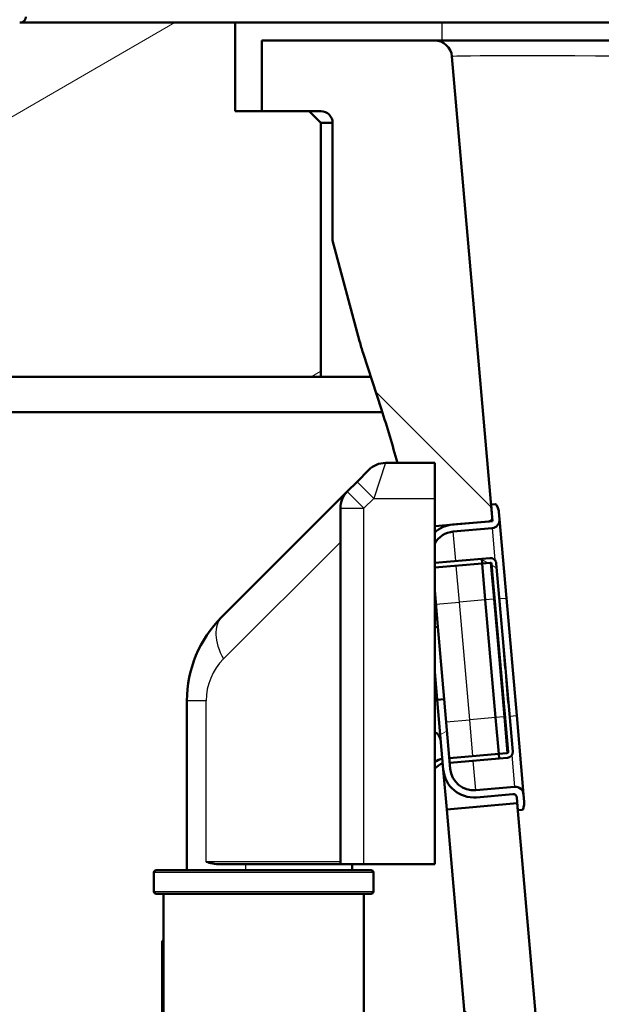
# Model space of a CAD drawing. Units: millimetres. Extents: x 0 to 2100, y 0 to 2970.
# Drawn here: x 489 to 539, y 1674 to 1757 of the extents above; entities that cross this region are included whole.
import ezdxf

# ---------------------------------------------------------------- set-up
doc = ezdxf.new("R2010")
doc.units = ezdxf.units.MM
doc.header["$LTSCALE"] = 10
for name, color, linetype, lineweight in [('Hatch', 7, 'Continuous', 9), ('Visible Edges(ISO)', 7, 'Continuous', 50), ('Visible Tangent Edges(ISO)', 7, 'Continuous', 25)]:
    doc.layers.add(name, color=color, linetype=linetype, lineweight=lineweight)
pattern_1 = [(135, (0, 0), (-22.45064, -22.45064), [])]
pattern_2 = [(30, (0, 0), (-15.875, 27.4963), [])]

msp = doc.modelspace()

# ---------------------------------------------------------------- hatches: boundary and pattern name
at = {"layer": 'Hatch'}
h = msp.add_hatch(dxfattribs=at)
h.set_pattern_fill('ANSI31', color=256, scale=254, angle=165, style=0)
h.set_pattern_definition([(210, (0, 0), (15.875, -27.4963), [])])
h.paths.add_polyline_path([(480.499, 1756.687), (480.499, 1733.187), (482.461, 1733.187), (482.461, 1726.687), (515.025, 1726.687), (515.025, 1748.187), (514.025, 1749.187), (510.025, 1749.187), (507.775, 1749.187), (507.775, 1756.687), (489.495, 1756.687)])
h = msp.add_hatch(dxfattribs=at)
h.set_pattern_fill('ANSI31', color=256, scale=254, angle=90, style=0)
h.set_pattern_definition(pattern_1)
edge = h.paths.add_edge_path()
edge.add_line((524.68, 1714.033), (524.68, 1716.384))
edge.add_line((524.68, 1716.384), (524.68, 1719.384))
edge.add_line((524.68, 1719.384), (521.518, 1719.384))
edge.add_ellipse((425.061, 1693.003), major_axis=(30.902, -95.106), ratio=1, start_angle=87.29592, end_angle=90)
edge.add_line((520.167, 1723.905), (518.612, 1728.689))
edge.add_ellipse((537.633, 1734.87), major_axis=(5.176, -19.319), ratio=1, start_angle=270, end_angle=273, ccw=False)
edge.add_line((518.315, 1729.693), (516.025, 1738.237))
edge.add_line((516.025, 1738.237), (516.025, 1748.187))
edge.add_ellipse((515.025, 1748.187), major_axis=(1, 0), ratio=1, start_angle=0, end_angle=90)
edge.add_line((515.025, 1749.187), (514.025, 1749.187))
edge.add_line((514.025, 1749.187), (510.025, 1749.187))
edge.add_line((510.025, 1749.187), (510.025, 1755.187))
edge.add_line((510.025, 1755.187), (524.651, 1755.187))
edge.add_ellipse((524.651, 1753.687), major_axis=(-0.131, 1.494), ratio=1, start_angle=270, end_angle=355, ccw=False)
edge.add_line((526.145, 1753.818), (529.466, 1715.857))
edge.add_line((529.466, 1715.857), (529.562, 1714.762))
edge.add_line((529.562, 1714.762), (529.588, 1714.463))
edge.add_line((529.588, 1714.463), (529.289, 1714.437))
edge.add_line((529.289, 1714.437), (526.201, 1714.166))
edge.add_line((526.201, 1714.166), (524.68, 1714.033))
h = msp.add_hatch(dxfattribs=at)
h.set_pattern_fill('ANSI31', color=256, scale=254, angle=-15, style=0)
h.set_pattern_definition(pattern_2)
edge = h.paths.add_edge_path()
edge.add_ellipse((529.822, 1715.788), major_axis=(-0.0423, 0.0906), ratio=1, start_angle=270, end_angle=340)
edge.add_line((529.813, 1715.888), (529.466, 1715.857))
edge.add_line((529.466, 1715.857), (529.562, 1714.762))
edge.add_ellipse((529.263, 1714.735), major_axis=(0.026, -0.299), ratio=1, start_angle=0, end_angle=90, ccw=False)
edge.add_line((529.289, 1714.437), (526.201, 1714.166))
edge.add_ellipse((526.428, 1711.576), major_axis=(-2.59, -0.227), ratio=1, start_angle=270, end_angle=307.23161)
edge.add_line((524.68, 1713.501), (524.68, 1712.549))
edge.add_ellipse((526.428, 1711.576), major_axis=(0.973, 1.748), ratio=1, start_angle=34.1005, end_angle=90, ccw=False)
edge.add_line((526.254, 1713.569), (529.541, 1713.856))
edge.add_ellipse((529.48, 1714.554), major_axis=(0.697, 0.061), ratio=1, start_angle=270, end_angle=360)
edge.add_line((530.177, 1714.615), (530.123, 1715.236))
edge.add_ellipse((529.127, 1715.149), major_axis=(-0.087, 0.996), ratio=1, start_angle=270, end_angle=290)
edge.add_line((530.033, 1715.571), (529.912, 1715.83))
h = msp.add_hatch(dxfattribs=at)
h.set_pattern_fill('ANSI31', color=256, scale=254, angle=105, style=0)
h.set_pattern_definition([(150, (0, 0), (-15.875, -27.4963), [])])
edge = h.paths.add_edge_path()
edge.add_line((530.449, 1704.506), (530.257, 1706.709))
edge.add_line((530.257, 1706.709), (530.267, 1706.71))
edge.add_line((530.267, 1706.71), (529.902, 1710.876))
edge.add_ellipse((529.404, 1710.833), major_axis=(-0.044, 0.498), ratio=1, start_angle=270, end_angle=360)
edge.add_line((529.36, 1711.331), (528.663, 1711.27))
edge.add_line((528.663, 1711.27), (528.698, 1710.871))
edge.add_line((528.698, 1710.871), (529.395, 1710.932))
edge.add_ellipse((529.404, 1710.833), major_axis=(0.0996, 0.0087), ratio=1, start_angle=0, end_angle=90, ccw=False)
edge.add_line((529.504, 1710.842), (530.898, 1694.902))
edge.add_ellipse((530.798, 1694.894), major_axis=(0.0087, -0.0996), ratio=1, start_angle=0, end_angle=90, ccw=False)
edge.add_line((530.807, 1694.794), (530.11, 1694.733))
edge.add_line((530.11, 1694.733), (530.145, 1694.335))
edge.add_line((530.145, 1694.335), (530.842, 1694.396))
edge.add_ellipse((530.798, 1694.894), major_axis=(0.498, 0.044), ratio=1, start_angle=270, end_angle=360)
edge.add_line((531.297, 1694.937), (530.932, 1699.103))
edge.add_line((530.932, 1699.103), (530.922, 1699.102))
edge.add_line((530.922, 1699.102), (530.729, 1701.306))
edge.add_line((530.729, 1701.306), (530.739, 1701.307))
edge.add_line((530.739, 1701.307), (530.678, 1702.002))
edge.add_line((530.678, 1702.002), (530.668, 1702.002))
edge.add_line((530.668, 1702.002), (530.506, 1703.859))
edge.add_line((530.506, 1703.859), (530.516, 1703.86))
edge.add_line((530.516, 1703.86), (530.459, 1704.507))
edge.add_line((530.459, 1704.507), (530.449, 1704.506))
h = msp.add_hatch(dxfattribs=at)
h.set_pattern_fill('ANSI31', color=256, scale=254, angle=-15, style=0)
h.set_pattern_definition(pattern_2)
h.paths.add_polyline_path([(524.68, 1705.475), (524.952, 1705.499), (524.68, 1708.603)])
h = msp.add_hatch(dxfattribs=at)
h.set_pattern_fill('ANSI31', color=256, scale=254, angle=-15, style=0)
h.set_pattern_definition(pattern_2)
edge = h.paths.add_edge_path()
edge.add_ellipse((531.338, 1691.026), major_axis=(0.299, 0.026), ratio=1, start_angle=0, end_angle=90)
edge.add_line((531.311, 1691.325), (528.223, 1691.055))
edge.add_ellipse((527.997, 1693.645), major_axis=(-2.59, -0.227), ratio=1, start_angle=0, end_angle=90, ccw=False)
edge.add_line((525.407, 1693.418), (524.89, 1699.322))
edge.add_line((524.89, 1699.322), (525.488, 1699.374))
edge.add_line((525.488, 1699.374), (526.004, 1693.47))
edge.add_ellipse((527.997, 1693.645), major_axis=(-1.992, -0.174), ratio=1, start_angle=0, end_angle=90)
edge.add_line((528.171, 1691.652), (531.458, 1691.94))
edge.add_ellipse((531.519, 1691.243), major_axis=(-0.061, 0.697), ratio=1, start_angle=270, end_angle=360, ccw=False)
edge.add_line((532.217, 1691.304), (532.271, 1690.682))
edge.add_ellipse((531.275, 1690.595), major_axis=(0.259, 0.966), ratio=1, start_angle=270, end_angle=290, ccw=False)
edge.add_line((532.241, 1690.336), (532.167, 1690.06))
edge.add_ellipse((532.07, 1690.086), major_axis=(0.0996, 0.0087), ratio=1, start_angle=270, end_angle=340, ccw=False)
edge.add_line((532.079, 1689.987), (531.732, 1689.956))
edge.add_line((531.732, 1689.956), (531.68, 1690.554))
edge.add_line((531.68, 1690.554), (531.636, 1691.052))
h = msp.add_hatch(dxfattribs=at)
h.set_pattern_fill('ANSI31', color=256, scale=254, angle=90, style=0)
h.set_pattern_definition(pattern_1)
edge = h.paths.add_edge_path()
edge.add_line((582.425, 1539.495), (597.755, 1539.495))
edge.add_line((597.755, 1539.495), (597.619, 1541.437))
edge.add_ellipse((597.321, 1540.275), major_axis=(1.199, -0.042), ratio=1, start_angle=77.607, end_angle=90)
edge.add_line((597.363, 1541.474), (585.404, 1541.892))
edge.add_ellipse((585.408, 1541.992), major_axis=(-0.0999, 0.0035), ratio=1, start_angle=0, end_angle=90, ccw=False)
edge.add_line((585.308, 1541.995), (585.322, 1542.395))
edge.add_ellipse((585.422, 1542.391), major_axis=(0.0035, 0.0999), ratio=1, start_angle=2, end_angle=90, ccw=False)
edge.add_line((585.422, 1542.491), (597.546, 1542.491))
edge.add_line((597.546, 1542.491), (597.475, 1543.499))
edge.add_ellipse((596.478, 1543.429), major_axis=(-0.07, 0.998), ratio=1, start_angle=270, end_angle=341)
edge.add_line((596.736, 1544.395), (586.691, 1547.087))
edge.add_ellipse((586.95, 1548.053), major_axis=(-0.966, 0.259), ratio=1, start_angle=54.5, end_angle=90, ccw=False)
edge.add_line((586.178, 1547.417), (584.514, 1549.435))
edge.add_ellipse((585.286, 1550.072), major_axis=(-0.636, 0.772), ratio=1, start_angle=54.5, end_angle=90, ccw=False)
edge.add_line((584.288, 1550.002), (584.141, 1552.098))
edge.add_ellipse((580.65, 1551.854), major_axis=(-0.244, 3.491), ratio=1, start_angle=270, end_angle=353)
edge.add_line((580.833, 1555.349), (556.358, 1556.632))
edge.add_spline(control_points=[(556.358, 1556.632), (554.726, 1556.718), (553.119, 1557.069), (550.081, 1558.277), (548.672, 1559.126), (545.938, 1561.45), (544.712, 1562.994), (542.919, 1566.464), (542.371, 1568.358), (542.201, 1570.304)], knot_values=[-2.152597, -2.152597, -2.152597, -2.152597, -1.662265, -1.662265, -1.171933, -1.171933, -0.585967, -0.585967, 0, 0, 0, 0], degree=3, periodic=0)
edge.add_line((542.201, 1570.304), (531.732, 1689.956))
edge.add_line((531.732, 1689.956), (531.68, 1690.554))
edge.add_line((531.68, 1690.554), (525.703, 1690.031))
edge.add_line((525.703, 1690.031), (536.563, 1565.897))
edge.add_spline(control_points=[(536.563, 1565.897), (536.753, 1563.726), (537.297, 1561.601), (539.048, 1557.61), (540.244, 1555.77), (543.468, 1552.237), (545.582, 1550.674), (550.29, 1548.447), (552.84, 1547.804), (555.44, 1547.668)], knot_values=[-2.870129, -2.870129, -2.870129, -2.870129, -2.216354, -2.216354, -1.562578, -1.562578, -0.781289, -0.781289, 0, 0, 0, 0], degree=3, periodic=0)
edge.add_line((555.44, 1547.668), (569.941, 1546.908))
edge.add_ellipse((569.418, 1536.922), major_axis=(9.986, -0.523), ratio=1, start_angle=37.86022, end_angle=90, ccw=False)
edge.add_ellipse((585.829, 1548.353), major_axis=(5.716, -8.205), ratio=1, start_angle=270, end_angle=302.29235)
edge.add_ellipse((582.425, 1538.995), major_axis=(0.143, 0.479), ratio=1, start_angle=16.55984, end_angle=90, ccw=False)

# ---------------------------------------------------------------- linework, layer by layer
at = {"layer": 'Visible Edges(ISO)'}
for p, q in [((507.775, 1756.687), (489.495, 1756.687)), ((507.775, 1749.187), (507.775, 1756.687)), ((507.775, 1756.687), (525.275, 1756.687)), ((525.275, 1756.687), (927.775, 1756.687)), ((524.651, 1755.187), (510.025, 1755.187)), ((510.025, 1755.187), (510.025, 1749.187)), ((546.069, 1755.187), (524.651, 1755.187)), ((529.588, 1714.463), (526.145, 1753.818)), ((514.025, 1749.187), (507.775, 1749.187)), ((510.025, 1749.187), (515.025, 1749.187)), ((515.025, 1748.187), (514.025, 1749.187)), ((515.025, 1726.687), (515.025, 1748.187)), ((515.025, 1748.187), (516.025, 1748.187)), ((516.025, 1748.187), (516.025, 1738.237)), ((516.025, 1738.237), (518.315, 1729.693)), ((518.612, 1728.689), (520.167, 1723.905)), ((482.461, 1726.687), (515.025, 1726.687)), ((519.263, 1726.687), (515.025, 1726.687)), ((480.572, 1723.687), (520.237, 1723.687)), ((520.509, 1719.384), (524.68, 1719.384)), ((524.68, 1719.384), (524.68, 1716.384)), ((518.095, 1717.798), (519.095, 1718.798)), ((518.095, 1717.798), (517.266, 1716.97)), ((517.266, 1716.97), (506.609, 1706.313)), ((524.68, 1685.384), (524.68, 1716.384)), ((529.813, 1715.888), (529.466, 1715.857)), ((516.68, 1715.556), (516.68, 1685.384)), ((529.466, 1715.857), (529.562, 1714.762)), ((530.033, 1715.571), (529.912, 1715.83)), ((530.177, 1714.615), (530.123, 1715.236)), ((524.68, 1714.033), (529.588, 1714.463)), ((529.289, 1714.437), (526.201, 1714.166)), ((530.761, 1707.94), (530.177, 1714.615)), ((526.254, 1713.569), (529.541, 1713.856)), ((528.663, 1711.27), (524.68, 1710.921)), ((529.36, 1711.331), (528.663, 1711.27)), ((528.663, 1711.27), (528.698, 1710.871)), ((528.698, 1710.871), (529.395, 1710.932)), ((530.267, 1706.71), (529.902, 1710.876)), ((524.68, 1710.52), (528.698, 1710.871)), ((528.968, 1707.783), (528.698, 1710.871)), ((529.504, 1710.842), (530.898, 1694.902)), ((524.952, 1705.499), (524.68, 1708.603)), ((529.84, 1697.821), (528.968, 1707.783)), ((531.633, 1697.978), (530.761, 1707.94)), ((530.257, 1706.709), (530.267, 1706.71)), ((530.449, 1704.506), (530.257, 1706.709)), ((530.267, 1706.71), (530.459, 1704.507)), ((524.68, 1705.475), (524.952, 1705.499)), ((524.952, 1705.499), (525.488, 1699.374)), ((530.459, 1704.507), (530.449, 1704.506)), ((530.516, 1703.86), (530.459, 1704.507)), ((530.506, 1703.859), (530.516, 1703.86)), ((530.668, 1702.002), (530.506, 1703.859)), ((530.516, 1703.86), (530.678, 1702.002)), ((524.68, 1701.719), (524.89, 1699.322)), ((530.678, 1702.002), (530.668, 1702.002)), ((530.739, 1701.307), (530.678, 1702.002)), ((530.729, 1701.306), (530.739, 1701.307)), ((530.922, 1699.102), (530.729, 1701.306)), ((530.739, 1701.307), (530.932, 1699.103)), ((503.68, 1699.242), (503.68, 1684.884)), ((525.488, 1699.374), (524.89, 1699.322)), ((524.89, 1699.322), (525.407, 1693.418)), ((526.004, 1693.47), (525.488, 1699.374)), ((530.932, 1699.103), (530.922, 1699.102)), ((531.297, 1694.937), (530.932, 1699.103)), ((530.11, 1694.733), (529.84, 1697.821)), ((532.217, 1691.304), (531.633, 1697.978)), ((525.926, 1694.367), (530.11, 1694.733)), ((530.145, 1694.335), (525.961, 1693.969)), ((530.807, 1694.794), (530.11, 1694.733)), ((530.11, 1694.733), (530.145, 1694.335)), ((530.145, 1694.335), (530.842, 1694.396)), ((524.738, 1694.063), (524.68, 1694.015)), ((524.68, 1693.493), (524.995, 1693.757)), ((525.703, 1690.031), (525.407, 1693.418)), ((531.458, 1691.94), (528.171, 1691.652)), ((528.223, 1691.055), (531.311, 1691.325)), ((531.636, 1691.052), (531.732, 1689.956)), ((532.271, 1690.682), (532.217, 1691.304)), ((531.68, 1690.554), (525.703, 1690.031)), ((525.703, 1690.031), (536.563, 1565.897)), ((542.201, 1570.304), (531.68, 1690.554)), ((532.167, 1690.06), (532.241, 1690.336)), ((531.732, 1689.956), (532.079, 1689.987)), ((506.475, 1685.384), (516.68, 1685.384)), ((518.68, 1685.384), (516.68, 1685.384)), ((517.68, 1684.884), (517.68, 1685.384)), ((524.68, 1685.384), (518.68, 1685.384)), ((500.88, 1684.684), (500.88, 1683.084)), ((501.08, 1684.884), (519.28, 1684.884)), ((519.48, 1684.684), (519.48, 1683.084)), ((519.28, 1682.884), (501.08, 1682.884)), ((501.68, 1682.884), (501.68, 1671.059)), ((518.68, 1645.848), (518.68, 1682.884)), ((501.68, 1678.909), (501.58, 1678.909)), ((501.58, 1678.909), (501.58, 1671.392))]:
    msp.add_line(p, q, dxfattribs=at)
for centre, radius, start, end in [((489.525, 1757.187), 0.5, 270, 0), ((524.651, 1753.687), 1.5, 5, 90), ((515.025, 1748.187), 1, 0, 90), ((537.633, 1734.87), 20, 195, 198), ((425.061, 1693.003), 100, 15.29592, 18), ((520.509, 1717.384), 2, 90, 135), ((518.68, 1715.556), 2, 135, 180), ((529.822, 1715.788), 0.1, 25, 95), ((529.127, 1715.149), 1, 5, 25), ((529.263, 1714.735), 0.3, 275, 5), ((529.48, 1714.554), 0.7, 275, 5), ((526.428, 1711.576), 2.6, 95, 132.23161), ((526.428, 1711.576), 2, 95, 150.8995), ((529.404, 1710.833), 0.5, 5, 95), ((529.404, 1710.833), 0.1, 5, 95), ((513.68, 1699.242), 10, 135, 180), ((524.201, 1695.722), 1, 5, 61.37105), ((525.445, 1693.221), 1.1, 96.07595, 129.99202), ((530.798, 1694.894), 0.1, 275, 5), ((530.798, 1694.894), 0.5, 275, 5), ((525.445, 1693.221), 0.7, 96.69093, 129.99202), ((527.997, 1693.645), 2.6, 185, 275), ((527.997, 1693.645), 2, 185, 275), ((531.519, 1691.243), 0.7, 5, 95), ((531.338, 1691.026), 0.3, 5, 95), ((532.07, 1690.086), 0.1, 275, 345), ((531.275, 1690.595), 1, 345, 5), ((501.08, 1684.684), 0.2, 90, 180), ((519.28, 1684.684), 0.2, 0, 90), ((501.08, 1683.084), 0.2, 180, 270), ((519.28, 1683.084), 0.2, 270, 0)]:
    msp.add_arc(centre, radius, start, end, dxfattribs=at)
msp.add_open_spline([(506.475, 1685.384), (506.07, 1685.384), (505.634, 1685.495), (505.307, 1685.584)], degree=3, dxfattribs=at)
at = {"layer": 'Visible Tangent Edges(ISO)'}
for p, q in [((525.275, 1756.687), (525.275, 1755.187)), ((520.509, 1719.384), (519.509, 1716.384)), ((519.509, 1716.384), (518.095, 1717.798)), ((517.266, 1716.97), (518.68, 1715.556)), ((518.68, 1715.556), (519.509, 1716.384)), ((519.509, 1716.384), (524.68, 1716.384)), ((516.68, 1715.556), (518.68, 1715.556)), ((518.68, 1685.384), (518.68, 1715.556)), ((526.471, 1711.078), (526.254, 1713.569)), ((529.541, 1713.856), (529.776, 1711.167)), ((506.771, 1702.777), (516.68, 1712.686)), ((529.395, 1710.932), (529.665, 1707.844)), ((526.776, 1707.592), (526.506, 1710.68)), ((524.784, 1707.417), (526.776, 1707.592)), ((528.968, 1707.783), (526.776, 1707.592)), ((527.648, 1697.63), (526.776, 1707.592)), ((529.665, 1707.844), (528.968, 1707.783)), ((529.765, 1707.853), (529.665, 1707.844)), ((529.665, 1707.844), (530.537, 1697.882)), ((530.164, 1707.888), (530.761, 1707.94)), ((505.307, 1699.242), (503.68, 1699.242)), ((505.307, 1685.584), (505.307, 1699.242)), ((525.656, 1697.455), (527.648, 1697.63)), ((529.84, 1697.821), (527.648, 1697.63)), ((527.918, 1694.541), (527.648, 1697.63)), ((530.537, 1697.882), (529.84, 1697.821)), ((530.537, 1697.882), (530.637, 1697.891)), ((530.537, 1697.882), (530.807, 1694.794)), ((531.035, 1697.926), (531.633, 1697.978)), ((531.223, 1694.63), (531.458, 1691.94)), ((528.171, 1691.652), (527.953, 1694.143)), ((516.68, 1685.584), (505.307, 1685.584)), ((508.68, 1684.884), (508.68, 1685.384)), ((519.48, 1684.684), (500.88, 1684.684)), ((500.88, 1683.084), (519.48, 1683.084))]:
    msp.add_line(p, q, dxfattribs=at)
msp.add_arc((510.307, 1699.242), 5, 135, 180, dxfattribs=at)
for centre, major_axis, ratio, start_param, end_param in [((546.233, 1753.687), (20.088, -0.131), 0.006455, 1.579, 3.1422), ((510.145, 1702.777), (-3.536, 3.536), 0.542805, 0, 1.073494), ((523.77, 1700.653), (0.996, 0.087), 0.375, 5.831504, 6.283185)]:
    msp.add_ellipse(centre, major_axis=major_axis, ratio=ratio, start_param=start_param, end_param=end_param, dxfattribs=at)

doc.saveas('drawing.dxf')
